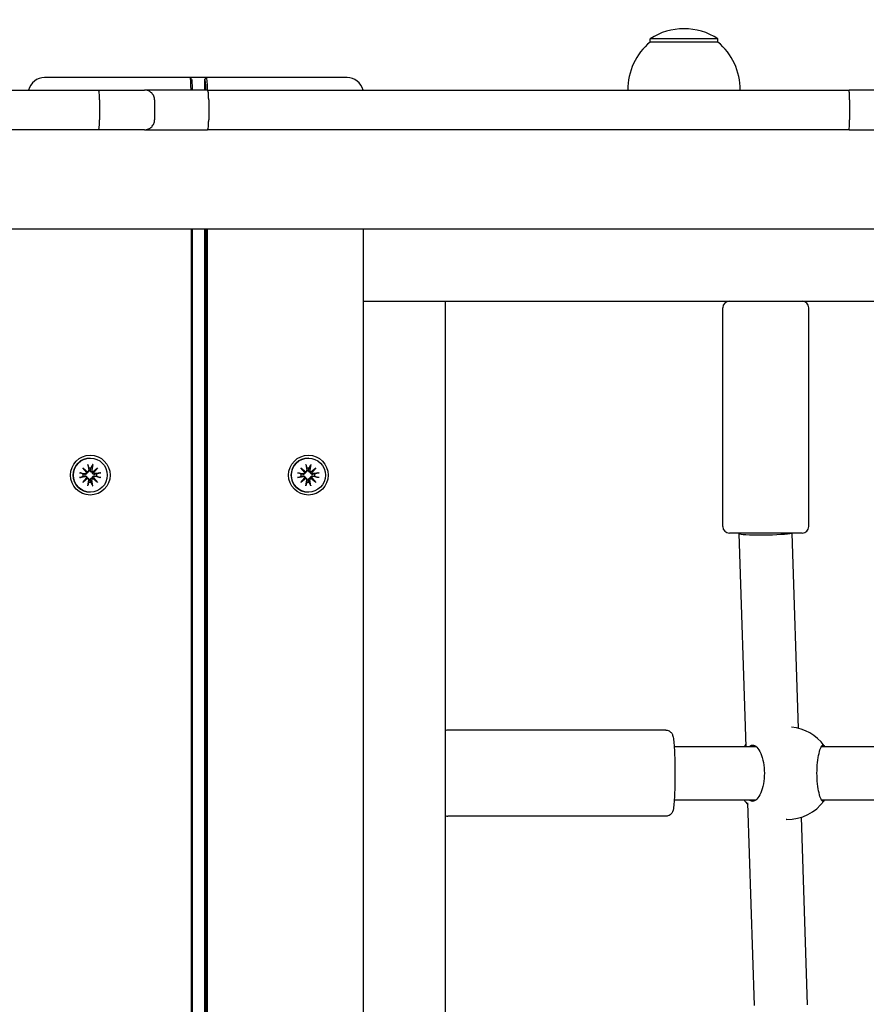
# Model space of a CAD drawing. Units: millimetres. Extents: x 6722 to 39632, y 814 to 28247.
# Drawn here: x 22307 to 22562, y 11206 to 11503 of the extents above; entities that cross this region are included whole.
import ezdxf

# ---------------------------------------------------------------- set-up
doc = ezdxf.new("R2010")
doc.units = ezdxf.units.MM
doc.layers.add('Widoczne (ISO)', color=255, linetype='Continuous')
doc.layers.add('wymiary 100 strefy', color=5, linetype='Continuous')
doc.styles.get("Standard").update_dxf_attribs({"font": 'arial.ttf'})
doc.dimstyles.new('FK_rzuty 100_STREFY', dxfattribs={"dimscale": 100, "dimtxt": 4, "dimasz": 2.5, "dimexe": 1.25, "dimexo": 0.625, "dimgap": 1, "dimtad": 1, "dimdec": 1, "dimlfac": 0.001, "dimrnd": 0.01, "dimzin": 1, "dimdsep": 46, "dimtxsty": 'Standard', "dimblk": 'OBLIQUE', "dimcen": 2.5, "dimadec": 0, "dimazin": 0, "dimtfac": 1, "dimtdec": 1, "dimtmove": 0, "dimatfit": 3, "dimfxl": 1, "dimarcsym": 0})

# ---------------------------------------------------------------- blocks, each defined once
blk = doc.blocks.new('_Oblique')
at = {"color": 0, "linetype": 'ByBlock', "lineweight": -2}
blk.add_line((-0.5, -0.5), (0.5, 0.5), dxfattribs=at)
blk = doc.blocks.new('*D6')
at = {"layer": 'Defpoints', "color": 0, "transparency": 16777216}
for p in [(18924.01, 15336.63), (23704.01, 5362.63), (30376.82, 5362.63)]:
    blk.add_point(p, dxfattribs=at)
at = {"layer": 'wymiary 100 strefy', "color": 0, "lineweight": -2, "transparency": 16777216}
for p, q in [((18986.51, 15336.63), (30501.82, 15336.63)), ((30376.82, 15336.63), (30376.82, 5362.63)), ((23766.51, 5362.63), (30501.82, 5362.63))]:
    blk.add_line(p, q, dxfattribs=at)
at = {"layer": 'wymiary 100 strefy', "color": 0, "lineweight": -2, "transparency": 16777216, "xscale": 200, "yscale": 200, "zscale": 200}
for p, rotation in [((30376.82, 15336.63), 90), ((30376.82, 5362.63), 270)]:
    blk.add_blockref('_Oblique', p, dxfattribs=dict(at, rotation=rotation))
at = {"layer": 'wymiary 100 strefy', "color": 0, "transparency": 16777216, "insert": (30123.65, 10349.63), "char_height": 300, "attachment_point": 5, "rotation": 90}
blk.add_mtext('10.00 m', dxfattribs=at)

msp = doc.modelspace()

# ---------------------------------------------------------------- linework, layer by layer
at = {"layer": 'Widoczne (ISO)'}
for p, q in [((22517.604, 11497.392), (22497.104, 11497.392)), ((22497.104, 11496.392), (22497.104, 11497.392)), ((22517.604, 11496.392), (22497.104, 11496.392)), ((22517.604, 11496.392), (22517.604, 11497.392)), ((22315.747, 11485.628), (22314.202, 11485.628)), ((22358.166, 11485.628), (22315.747, 11485.628)), ((22363.156, 11485.628), (22358.166, 11485.628)), ((22358.682, 11485.119), (22358.185, 11485.618)), ((22363.156, 11485.628), (22362.657, 11485.128)), ((22362.657, 11481.892), (22362.657, 11485.128)), ((22405.575, 11485.628), (22363.156, 11485.628)), ((22090.224, 11481.892), (22330.484, 11481.892)), ((22330.484, 11481.892), (22344.436, 11481.892)), ((22363.444, 11481.892), (22344.436, 11481.892)), ((22363.444, 11481.892), (22557.202, 11481.892)), ((22580.525, 11481.892), (22557.202, 11481.892)), ((22330.859, 11478.892), (22330.859, 11472.892)), ((22347.441, 11478.892), (22347.441, 11472.892)), ((22363.791, 11478.892), (22363.791, 11472.892)), ((22557.335, 11478.892), (22557.335, 11472.892)), ((22330.484, 11469.892), (22090.224, 11469.892)), ((22344.436, 11469.892), (22330.484, 11469.892)), ((22344.436, 11469.892), (22363.444, 11469.892)), ((22557.202, 11469.892), (22363.444, 11469.892)), ((22557.202, 11469.892), (22580.525, 11469.892)), ((23189.523, 11439.892), (21231.185, 11439.892)), ((22358.475, 11439.892), (22358.475, 10548.659)), ((22358.943, 10548.659), (22358.943, 11439.892)), ((22362.657, 10548.659), (22362.657, 11439.892)), ((22362.935, 11439.892), (22362.935, 10548.659)), ((22363.465, 10548.659), (22363.465, 11439.892)), ((22410.575, 10548.659), (22410.575, 11439.892)), ((22410.575, 11418.128), (22433.308, 11418.128)), ((22433.308, 11418.128), (22435.182, 11418.128)), ((22435.182, 11418.128), (23150.645, 11418.128)), ((22435.182, 11418.128), (22435.182, 10563.128)), ((22519.05, 11350.128), (22519.05, 11416.128)), ((22545.05, 11350.128), (22545.05, 11416.128)), ((22328.018, 11370.778), (22327.981, 11370.778)), ((22393.892, 11370.778), (22393.855, 11370.778)), ((22325.795, 11367.855), (22327.217, 11366.657)), ((22325.795, 11367.855), (22326.953, 11366.679)), ((22326.991, 11366.43), (22325.795, 11367.855)), ((22327.28, 11368.87), (22327.574, 11367.139)), ((22328.756, 11368.87), (22328.462, 11367.139)), ((22328.818, 11366.657), (22330.241, 11367.855)), ((22330.241, 11367.855), (22329.045, 11366.43)), ((22330.241, 11367.855), (22329.052, 11366.679)), ((22391.668, 11367.855), (22393.091, 11366.657)), ((22391.668, 11367.855), (22392.827, 11366.679)), ((22392.864, 11366.43), (22391.668, 11367.855)), ((22393.153, 11368.87), (22393.448, 11367.139)), ((22394.63, 11368.87), (22394.335, 11367.139)), ((22394.692, 11366.657), (22396.115, 11367.855)), ((22396.115, 11367.855), (22394.919, 11366.43)), ((22396.115, 11367.855), (22394.926, 11366.679)), ((22324.782, 11366.367), (22326.51, 11366.073)), ((22324.782, 11364.888), (22326.51, 11365.183)), ((22325.795, 11363.401), (22326.991, 11364.826)), ((22327.217, 11364.599), (22325.795, 11363.401)), ((22325.795, 11363.401), (22326.953, 11364.577)), ((22330.241, 11363.401), (22328.818, 11364.599)), ((22329.045, 11364.826), (22330.241, 11363.401)), ((22330.241, 11363.401), (22329.052, 11364.577)), ((22331.254, 11366.367), (22329.526, 11366.073)), ((22331.254, 11364.888), (22329.526, 11365.183)), ((22390.655, 11366.367), (22392.384, 11366.073)), ((22390.655, 11364.888), (22392.384, 11365.183)), ((22391.668, 11363.401), (22392.864, 11364.826)), ((22393.091, 11364.599), (22391.668, 11363.401)), ((22391.668, 11363.401), (22392.827, 11364.577)), ((22396.115, 11363.401), (22394.692, 11364.599)), ((22394.919, 11364.826), (22396.115, 11363.401)), ((22396.115, 11363.401), (22394.926, 11364.577)), ((22397.128, 11366.367), (22395.4, 11366.073)), ((22397.128, 11364.888), (22395.4, 11365.183)), ((22327.28, 11362.385), (22327.574, 11364.117)), ((22328.756, 11362.385), (22328.462, 11364.117)), ((22393.153, 11362.385), (22393.448, 11364.117)), ((22394.63, 11362.385), (22394.335, 11364.117)), ((22328.018, 11360.478), (22327.981, 11360.478)), ((22393.892, 11360.478), (22393.855, 11360.478)), ((22543.05, 11348.128), (22521.05, 11348.128)), ((22524.05, 11347.999), (22524.05, 11348.128)), ((22526.133, 11283.628), (22524.05, 11347.998)), ((22541.962, 11289.167), (22540.054, 11348.128)), ((22501.91, 11288.628), (22436.044, 11288.628)), ((22529.176, 11283.628), (22504.396, 11283.628)), ((22610.623, 11283.628), (22548.823, 11283.628)), ((22504.396, 11267.628), (22529.176, 11267.628)), ((22528.662, 11205.498), (22526.681, 11266.701)), ((22548.823, 11267.628), (22610.623, 11267.628)), ((22501.91, 11262.628), (22436.044, 11262.628)), ((22538.399, 11261.628), (22538.2, 11261.628)), ((22544.662, 11205.758), (22542.83, 11262.347))]:
    msp.add_line(p, q, dxfattribs=at)
for centre, radius, start, end in [((22507.354, 11481.382), 19.01, 57.3723, 122.6277), ((22509.303, 11481.892), 18.949, 130.07442, 180), ((22505.405, 11481.892), 18.949, 0, 49.92558), ((22314.202, 11480.628), 5, 90, 165.34993), ((22405.575, 11480.628), 5, 14.65007, 90), ((22521.05, 11416.128), 2, 90, 180), ((22543.05, 11416.128), 2, 0, 90), ((22521.05, 11350.128), 2, 180, 270), ((22543.05, 11350.128), 2, 270, 0), ((22538.399, 11275.628), 14, 36.34394, 84.14295), ((22536.968, 11275.628), 14, 140.88487, 145.1501), ((22536.968, 11275.628), 14, 214.8499, 222.82268), ((22538.399, 11275.628), 14, 270, 323.65606)]:
    msp.add_arc(centre, radius, start, end, dxfattribs=at)
for centre, major_axis, ratio, start_param, end_param in [((22358.166, 11480.628), (0, 5), 0.0618083, 4.9680809, 6.2831853), ((22358.665, 11480.628), (0, 4.5), 0.0618083, 4.9972422, 6.2212189), ((22362.657, 11480.628), (0, 4.5), 0.0618083, 4.9972422, 6.2831853), ((22363.156, 11480.628), (0, 5), 0.0618083, 4.9680809, 6.2831853), ((22327.981, 11365.628), (0, -5.15), 0.998088, 3.1415927, 6.2831853), ((22393.855, 11365.628), (0, -5.15), 0.998088, 3.1415927, 6.2831853), ((22327.891, 11365.628), (0, 2.129), 0.998088, 6.1119167, 6.4544539), ((22393.765, 11365.628), (0, 2.129), 0.998088, 6.1119167, 6.4544539), ((22327.891, 11365.628), (0, 2.129), 0.998088, 1.3995278, 1.7420649), ((22326.579, 11366.482), (0, -0.415), 0.998088, 6.1144924, 7.7286315), ((22326.579, 11364.774), (0, 0.415), 0.998088, 4.8377391, 6.4518782), ((22327.152, 11367.025), (0.371, 0.184), 0.8952255, 3.780263, 4.4545041), ((22326.647, 11366.519), (0.122, -0.362), 0.900241, 1.0394189, 1.71366), ((22326.647, 11364.737), (0.122, 0.362), 0.900241, 4.5695253, 5.2437664), ((22327.152, 11364.231), (-0.371, 0.184), 0.8952255, 4.9702738, 5.644515), ((22327.165, 11367.069), (0, -0.415), 0.998088, 0.1253501, 1.7394892), ((22327.165, 11364.187), (0, 0.415), 0.998088, 4.5436961, 6.1578352), ((22328.87, 11367.069), (0, -0.415), 0.998088, 4.5436961, 6.1578352), ((22328.87, 11364.187), (0, 0.415), 0.998088, 0.1253501, 1.7394892), ((22328.931, 11367.025), (-0.152, -0.354), 0.8996654, 0.1204992, 0.7947404), ((22328.931, 11364.231), (-0.152, 0.354), 0.8996654, 5.4884449, 6.1626861), ((22329.436, 11366.519), (0.388, -0.151), 0.8949299, 3.114427, 3.7886681), ((22329.436, 11364.737), (-0.388, -0.151), 0.8949299, 5.6361098, 6.310351), ((22329.456, 11366.482), (0, -0.415), 0.998088, 4.8377391, 6.4518782), ((22329.456, 11364.774), (0, 0.415), 0.998088, 6.1144924, 7.7286315), ((22327.891, 11365.628), (0, -2.129), 0.998088, 1.3995278, 1.7420649), ((22393.765, 11365.628), (0, 2.129), 0.998088, 1.3995278, 1.7420649), ((22392.453, 11366.482), (0, -0.415), 0.998088, 6.1144924, 7.7286315), ((22392.453, 11364.774), (0, 0.415), 0.998088, 4.8377391, 6.4518782), ((22393.026, 11367.025), (0.371, 0.184), 0.8952255, 3.780263, 4.4545041), ((22392.521, 11366.519), (0.122, -0.362), 0.900241, 1.0394189, 1.71366), ((22392.521, 11364.737), (0.122, 0.362), 0.900241, 4.5695253, 5.2437664), ((22393.026, 11364.231), (-0.371, 0.184), 0.8952255, 4.9702738, 5.644515), ((22393.039, 11367.069), (0, -0.415), 0.998088, 0.1253501, 1.7394892), ((22393.039, 11364.187), (0, 0.415), 0.998088, 4.5436961, 6.1578352), ((22394.744, 11367.069), (0, -0.415), 0.998088, 4.5436961, 6.1578352), ((22394.744, 11364.187), (0, 0.415), 0.998088, 0.1253501, 1.7394892), ((22394.805, 11367.025), (-0.152, -0.354), 0.8996654, 0.1204992, 0.7947404), ((22394.805, 11364.231), (-0.152, 0.354), 0.8996654, 5.4884449, 6.1626861), ((22395.31, 11366.519), (0.388, -0.151), 0.8949299, 3.114427, 3.7886681), ((22395.31, 11364.737), (-0.388, -0.151), 0.8949299, 5.6361098, 6.310351), ((22395.33, 11366.482), (0, -0.415), 0.998088, 4.8377391, 6.4518782), ((22395.33, 11364.774), (0, 0.415), 0.998088, 6.1144924, 7.7286315), ((22393.765, 11365.628), (0, -2.129), 0.998088, 1.3995278, 1.7420649), ((22327.891, 11365.628), (0, -2.129), 0.998088, 6.1119167, 6.4544539), ((22393.765, 11365.628), (0, -2.129), 0.998088, 6.1119167, 6.4544539), ((22532.05, 11348.128), (8, 0.129), 0.0679333, 3.1404936, 6.0493857)]:
    msp.add_ellipse(centre, major_axis=major_axis, ratio=ratio, start_param=start_param, end_param=end_param, dxfattribs=at)
for centre, major_axis in [((22328.033, 11365.628), (0, 6)), ((22328.018, 11365.628), (0, -5.15)), ((22393.907, 11365.628), (0, 6)), ((22393.892, 11365.628), (0, -5.15))]:
    msp.add_ellipse(centre, major_axis=major_axis, ratio=0.998088, dxfattribs=at)
for points, knots in [([(22330.859, 11478.892), (22330.859, 11479.282), (22330.849, 11479.667), (22330.813, 11480.388), (22330.787, 11480.717), (22330.719, 11481.273), (22330.679, 11481.496), (22330.611, 11481.729), (22330.586, 11481.79), (22330.536, 11481.871), (22330.511, 11481.892), (22330.484, 11481.892), (22330.484, 11481.892), (22330.484, 11481.892)], [0, 0, 0, 0, 0.11677797, 0.11677797, 0.23378136, 0.23378136, 0.35124936, 0.35124936, 0.41191599, 0.41191599, 0.47261011, 0.47261011, 0.47338879, 0.47338879, 0.47338879, 0.47338879]), ([(22347.441, 11478.892), (22347.441, 11479.282), (22347.365, 11479.669), (22347.069, 11480.391), (22346.852, 11480.719), (22346.303, 11481.276), (22345.977, 11481.498), (22345.247, 11481.809), (22344.849, 11481.891), (22344.443, 11481.892), (22344.439, 11481.892), (22344.436, 11481.892)], [0, 0, 0, 0, 0.1169884, 0.1169884, 0.23408761, 0.23408761, 0.35141554, 0.35141554, 0.47214884, 0.47214884, 0.4732025, 0.4732025, 0.4732025, 0.4732025]), ([(22363.791, 11478.892), (22363.791, 11479.282), (22363.782, 11479.668), (22363.747, 11480.39), (22363.722, 11480.718), (22363.658, 11481.275), (22363.62, 11481.497), (22363.557, 11481.73), (22363.535, 11481.79), (22363.49, 11481.871), (22363.467, 11481.892), (22363.444, 11481.892), (22363.444, 11481.892), (22363.444, 11481.892)], [-0.47210128, -0.47210128, -0.47210128, -0.47210128, -0.35519613, -0.35519613, -0.23811852, -0.23811852, -0.12071306, -0.12071306, -0.06036046, -0.06036046, 0, 0, 0.00095879, 0.00095879, 0.00095879, 0.00095879]), ([(22557.335, 11478.892), (22557.335, 11479.282), (22557.332, 11479.669), (22557.32, 11480.391), (22557.31, 11480.72), (22557.286, 11481.276), (22557.272, 11481.498), (22557.247, 11481.73), (22557.239, 11481.79), (22557.221, 11481.871), (22557.211, 11481.892), (22557.202, 11481.892), (22557.202, 11481.892), (22557.202, 11481.892)], [-0.4720481, -0.4720481, -0.4720481, -0.4720481, -0.35503372, -0.35503372, -0.23791162, -0.23791162, -0.12058582, -0.12058582, -0.06029535, -0.06029535, 0, 0, 0.00077813, 0.00077813, 0.00077813, 0.00077813]), ([(22330.484, 11469.892), (22330.484, 11469.892), (22330.484, 11469.892), (22330.511, 11469.893), (22330.536, 11469.914), (22330.586, 11469.995), (22330.611, 11470.056), (22330.679, 11470.289), (22330.719, 11470.512), (22330.787, 11471.068), (22330.813, 11471.397), (22330.849, 11472.118), (22330.859, 11472.503), (22330.859, 11472.892)], [-0.0007788, -0.0007788, -0.0007788, -0.0007788, 0, 0, 0.06070374, 0.06070374, 0.12137998, 0.12137998, 0.2388666, 0.2388666, 0.35588853, 0.35588853, 0.47268501, 0.47268501, 0.47268501, 0.47268501]), ([(22344.436, 11469.892), (22344.439, 11469.892), (22344.443, 11469.892), (22344.849, 11469.894), (22345.247, 11469.976), (22345.977, 11470.287), (22346.303, 11470.509), (22346.852, 11471.066), (22347.069, 11471.394), (22347.365, 11472.116), (22347.441, 11472.503), (22347.441, 11472.892)], [-0.00105375, -0.00105375, -0.00105375, -0.00105375, 0, 0, 0.12074427, 0.12074427, 0.23808287, 0.23808287, 0.35519272, 0.35519272, 0.47219176, 0.47219176, 0.47219176, 0.47219176]), ([(22363.444, 11469.892), (22363.444, 11469.892), (22363.444, 11469.892), (22363.489, 11469.894), (22363.533, 11469.972), (22363.617, 11470.272), (22363.655, 11470.491), (22363.72, 11471.043), (22363.746, 11471.37), (22363.781, 11472.09), (22363.791, 11472.476), (22363.791, 11472.875), (22363.791, 11472.884), (22363.791, 11472.892)], [-0.94543777, -0.94543777, -0.94543777, -0.94543777, -0.94447899, -0.94447899, -0.82673908, -0.82673908, -0.70911858, -0.70911858, -0.59179998, -0.59179998, -0.47478794, -0.47478794, -0.4721076, -0.4721076, -0.4721076, -0.4721076]), ([(22557.202, 11469.892), (22557.202, 11469.892), (22557.202, 11469.892), (22557.211, 11469.893), (22557.221, 11469.914), (22557.239, 11469.995), (22557.247, 11470.055), (22557.272, 11470.287), (22557.286, 11470.509), (22557.31, 11471.065), (22557.32, 11471.394), (22557.332, 11472.116), (22557.335, 11472.502), (22557.335, 11472.892)], [-0.94487433, -0.94487433, -0.94487433, -0.94487433, -0.94409619, -0.94409619, -0.88380084, -0.88380084, -0.82351038, -0.82351038, -0.70618457, -0.70618457, -0.58906247, -0.58906247, -0.4720481, -0.4720481, -0.4720481, -0.4720481]), ([(22327.326, 11368.622), (22327.323, 11368.636), (22327.319, 11368.654), (22327.311, 11368.698), (22327.304, 11368.732), (22327.293, 11368.795), (22327.286, 11368.836), (22327.28, 11368.87)], [0.096796729, 0.096796729, 0.096796729, 0.096796729, 0.105404725, 0.105404725, 0.115910688, 0.115910688, 0.126431098, 0.126431098, 0.126431098, 0.126431098]), ([(22328.756, 11368.87), (22328.75, 11368.836), (22328.742, 11368.795), (22328.727, 11368.732), (22328.718, 11368.698), (22328.704, 11368.654), (22328.696, 11368.636), (22328.69, 11368.622)], [0.04222664, 0.04222664, 0.04222664, 0.04222664, 0.05274705, 0.05274705, 0.063253012, 0.063253012, 0.071861008, 0.071861008, 0.071861008, 0.071861008]), ([(22393.2, 11368.622), (22393.197, 11368.636), (22393.193, 11368.654), (22393.184, 11368.698), (22393.178, 11368.732), (22393.166, 11368.795), (22393.159, 11368.836), (22393.153, 11368.87)], [0.096796729, 0.096796729, 0.096796729, 0.096796729, 0.105404725, 0.105404725, 0.115910688, 0.115910688, 0.126431098, 0.126431098, 0.126431098, 0.126431098]), ([(22394.63, 11368.87), (22394.624, 11368.836), (22394.616, 11368.795), (22394.601, 11368.732), (22394.592, 11368.698), (22394.577, 11368.654), (22394.57, 11368.636), (22394.564, 11368.622)], [0.04222664, 0.04222664, 0.04222664, 0.04222664, 0.05274705, 0.05274705, 0.063253012, 0.063253012, 0.071861008, 0.071861008, 0.071861008, 0.071861008]), ([(22324.782, 11366.367), (22324.816, 11366.362), (22324.856, 11366.354), (22324.918, 11366.341), (22324.95, 11366.333), (22324.991, 11366.321), (22325.008, 11366.316), (22325.019, 11366.311)], [0.04222664, 0.04222664, 0.04222664, 0.04222664, 0.05274705, 0.05274705, 0.063253012, 0.063253012, 0.071861008, 0.071861008, 0.071861008, 0.071861008]), ([(22325.019, 11364.945), (22325.008, 11364.94), (22324.991, 11364.934), (22324.95, 11364.923), (22324.918, 11364.915), (22324.856, 11364.902), (22324.816, 11364.894), (22324.782, 11364.888)], [0.096796729, 0.096796729, 0.096796729, 0.096796729, 0.105404725, 0.105404725, 0.115910688, 0.115910688, 0.126431098, 0.126431098, 0.126431098, 0.126431098]), ([(22327.057, 11366.431), (22327.055, 11366.394), (22327.049, 11366.355), (22327.024, 11366.259), (22327, 11366.202), (22326.942, 11366.104), (22326.904, 11366.056), (22326.817, 11365.975), (22326.769, 11365.943), (22326.669, 11365.892), (22326.608, 11365.872), (22326.485, 11365.853), (22326.422, 11365.854), (22326.366, 11365.863), (22326.354, 11365.865), (22326.342, 11365.867), (22326.33, 11365.87)], [-0.10295596, -0.10295596, -0.10295596, -0.10295596, -0.09168521, -0.09168521, -0.07450243, -0.07450243, -0.05731964, -0.05731964, -0.04013685, -0.04013685, -0.02006843, -0.02006843, 0, 0, 0, 0.00423417, 0.00423417, 0.00423417, 0.00423417]), ([(22326.33, 11365.386), (22326.342, 11365.388), (22326.354, 11365.391), (22326.422, 11365.402), (22326.485, 11365.403), (22326.608, 11365.384), (22326.669, 11365.364), (22326.769, 11365.313), (22326.817, 11365.281), (22326.904, 11365.2), (22326.942, 11365.152), (22327, 11365.054), (22327.024, 11364.997), (22327.049, 11364.901), (22327.055, 11364.862), (22327.057, 11364.825)], [0.24336794, 0.24336794, 0.24336794, 0.24336794, 0.24760211, 0.24760211, 0.26767053, 0.26767053, 0.28773896, 0.28773896, 0.30492175, 0.30492175, 0.32210453, 0.32210453, 0.33928732, 0.33928732, 0.35055806, 0.35055806, 0.35055806, 0.35055806]), ([(22326.953, 11366.679), (22326.959, 11366.671), (22326.963, 11366.664), (22326.999, 11366.608), (22327.014, 11366.57), (22327.039, 11366.502), (22327.05, 11366.464), (22327.057, 11366.431)], [-6.82229151, -6.82229151, -6.82229151, -6.82229151, -6.81060521, -6.81060521, -6.71761464, -6.71761464, -6.60208437, -6.60208437, -6.60208437, -6.60208437]), ([(22326.953, 11364.577), (22326.959, 11364.585), (22326.963, 11364.592), (22326.999, 11364.648), (22327.014, 11364.686), (22327.039, 11364.754), (22327.05, 11364.792), (22327.057, 11364.825)], [-6.82229151, -6.82229151, -6.82229151, -6.82229151, -6.81060521, -6.81060521, -6.71761464, -6.71761464, -6.60208437, -6.60208437, -6.60208437, -6.60208437]), ([(22327.631, 11367.173), (22327.633, 11367.161), (22327.635, 11367.149), (22327.644, 11367.078), (22327.643, 11367.013), (22327.62, 11366.886), (22327.598, 11366.823), (22327.544, 11366.719), (22327.511, 11366.67), (22327.429, 11366.582), (22327.38, 11366.543), (22327.282, 11366.485), (22327.226, 11366.461), (22327.131, 11366.438), (22327.093, 11366.432), (22327.057, 11366.431)], [0.24336794, 0.24336794, 0.24336794, 0.24336794, 0.24760211, 0.24760211, 0.26767053, 0.26767053, 0.28773896, 0.28773896, 0.30492175, 0.30492175, 0.32210453, 0.32210453, 0.33928732, 0.33928732, 0.35055806, 0.35055806, 0.35055806, 0.35055806]), ([(22327.057, 11364.825), (22327.093, 11364.823), (22327.131, 11364.818), (22327.226, 11364.795), (22327.282, 11364.771), (22327.38, 11364.713), (22327.429, 11364.674), (22327.511, 11364.586), (22327.544, 11364.536), (22327.598, 11364.433), (22327.62, 11364.37), (22327.643, 11364.243), (22327.644, 11364.178), (22327.637, 11364.12), (22327.635, 11364.107), (22327.633, 11364.095), (22327.631, 11364.082)], [-0.10295596, -0.10295596, -0.10295596, -0.10295596, -0.09168521, -0.09168521, -0.07450243, -0.07450243, -0.05731964, -0.05731964, -0.04013685, -0.04013685, -0.02006843, -0.02006843, 0, 0, 0, 0.00423417, 0.00423417, 0.00423417, 0.00423417]), ([(22328.66, 11366.431), (22328.622, 11366.432), (22328.583, 11366.438), (22328.485, 11366.461), (22328.428, 11366.485), (22328.33, 11366.543), (22328.282, 11366.582), (22328.204, 11366.67), (22328.173, 11366.719), (22328.125, 11366.823), (22328.107, 11366.886), (22328.092, 11367.013), (22328.095, 11367.078), (22328.106, 11367.136), (22328.108, 11367.149), (22328.111, 11367.161), (22328.114, 11367.173)], [-0.10295596, -0.10295596, -0.10295596, -0.10295596, -0.09168521, -0.09168521, -0.07450243, -0.07450243, -0.05731964, -0.05731964, -0.04013685, -0.04013685, -0.02006843, -0.02006843, 0, 0, 0, 0.00423417, 0.00423417, 0.00423417, 0.00423417]), ([(22328.114, 11364.082), (22328.111, 11364.095), (22328.108, 11364.107), (22328.095, 11364.178), (22328.092, 11364.243), (22328.107, 11364.37), (22328.125, 11364.433), (22328.173, 11364.536), (22328.204, 11364.586), (22328.282, 11364.674), (22328.33, 11364.713), (22328.428, 11364.771), (22328.485, 11364.795), (22328.583, 11364.818), (22328.622, 11364.823), (22328.66, 11364.825)], [0.24336794, 0.24336794, 0.24336794, 0.24336794, 0.24760211, 0.24760211, 0.26767053, 0.26767053, 0.28773896, 0.28773896, 0.30492175, 0.30492175, 0.32210453, 0.32210453, 0.33928732, 0.33928732, 0.35055806, 0.35055806, 0.35055806, 0.35055806]), ([(22329.052, 11366.679), (22329.041, 11366.671), (22329.032, 11366.664), (22328.954, 11366.608), (22328.894, 11366.57), (22328.783, 11366.502), (22328.718, 11366.464), (22328.66, 11366.431)], [-6.82229151, -6.82229151, -6.82229151, -6.82229151, -6.81060521, -6.81060521, -6.71761464, -6.71761464, -6.60208437, -6.60208437, -6.60208437, -6.60208437]), ([(22329.415, 11365.87), (22329.402, 11365.867), (22329.39, 11365.865), (22329.317, 11365.854), (22329.25, 11365.853), (22329.119, 11365.872), (22329.054, 11365.892), (22328.948, 11365.943), (22328.897, 11365.975), (22328.807, 11366.056), (22328.768, 11366.104), (22328.71, 11366.202), (22328.687, 11366.259), (22328.665, 11366.355), (22328.661, 11366.394), (22328.66, 11366.431)], [0.24336794, 0.24336794, 0.24336794, 0.24336794, 0.24760211, 0.24760211, 0.26767053, 0.26767053, 0.28773896, 0.28773896, 0.30492175, 0.30492175, 0.32210453, 0.32210453, 0.33928732, 0.33928732, 0.35055806, 0.35055806, 0.35055806, 0.35055806]), ([(22328.66, 11364.825), (22328.661, 11364.862), (22328.665, 11364.901), (22328.687, 11364.997), (22328.71, 11365.054), (22328.768, 11365.152), (22328.807, 11365.2), (22328.897, 11365.281), (22328.948, 11365.313), (22329.054, 11365.364), (22329.119, 11365.384), (22329.25, 11365.403), (22329.317, 11365.402), (22329.377, 11365.393), (22329.39, 11365.391), (22329.402, 11365.388), (22329.415, 11365.386)], [-0.10295596, -0.10295596, -0.10295596, -0.10295596, -0.09168521, -0.09168521, -0.07450243, -0.07450243, -0.05731964, -0.05731964, -0.04013685, -0.04013685, -0.02006843, -0.02006843, 0, 0, 0, 0.00423417, 0.00423417, 0.00423417, 0.00423417]), ([(22329.052, 11364.577), (22329.041, 11364.585), (22329.032, 11364.592), (22328.954, 11364.648), (22328.894, 11364.686), (22328.783, 11364.754), (22328.718, 11364.792), (22328.66, 11364.825)], [-6.82229151, -6.82229151, -6.82229151, -6.82229151, -6.81060521, -6.81060521, -6.71761464, -6.71761464, -6.60208437, -6.60208437, -6.60208437, -6.60208437]), ([(22330.997, 11366.311), (22331.012, 11366.316), (22331.032, 11366.321), (22331.078, 11366.333), (22331.114, 11366.341), (22331.179, 11366.354), (22331.22, 11366.362), (22331.254, 11366.367)], [0.096796729, 0.096796729, 0.096796729, 0.096796729, 0.105404725, 0.105404725, 0.115910688, 0.115910688, 0.126431098, 0.126431098, 0.126431098, 0.126431098]), ([(22331.254, 11364.888), (22331.22, 11364.894), (22331.179, 11364.902), (22331.114, 11364.915), (22331.078, 11364.923), (22331.032, 11364.934), (22331.012, 11364.94), (22330.997, 11364.945)], [0.04222664, 0.04222664, 0.04222664, 0.04222664, 0.05274705, 0.05274705, 0.063253012, 0.063253012, 0.071861008, 0.071861008, 0.071861008, 0.071861008]), ([(22390.655, 11366.367), (22390.69, 11366.362), (22390.73, 11366.354), (22390.791, 11366.341), (22390.824, 11366.333), (22390.865, 11366.321), (22390.882, 11366.316), (22390.893, 11366.311)], [0.04222664, 0.04222664, 0.04222664, 0.04222664, 0.05274705, 0.05274705, 0.063253012, 0.063253012, 0.071861008, 0.071861008, 0.071861008, 0.071861008]), ([(22390.893, 11364.945), (22390.882, 11364.94), (22390.865, 11364.934), (22390.824, 11364.923), (22390.791, 11364.915), (22390.73, 11364.902), (22390.69, 11364.894), (22390.655, 11364.888)], [0.096796729, 0.096796729, 0.096796729, 0.096796729, 0.105404725, 0.105404725, 0.115910688, 0.115910688, 0.126431098, 0.126431098, 0.126431098, 0.126431098]), ([(22392.931, 11366.431), (22392.929, 11366.394), (22392.923, 11366.355), (22392.898, 11366.259), (22392.874, 11366.202), (22392.816, 11366.104), (22392.777, 11366.056), (22392.691, 11365.975), (22392.643, 11365.943), (22392.543, 11365.892), (22392.482, 11365.872), (22392.358, 11365.853), (22392.296, 11365.854), (22392.24, 11365.863), (22392.228, 11365.865), (22392.216, 11365.867), (22392.204, 11365.87)], [-0.10295596, -0.10295596, -0.10295596, -0.10295596, -0.09168521, -0.09168521, -0.07450243, -0.07450243, -0.05731964, -0.05731964, -0.04013685, -0.04013685, -0.02006843, -0.02006843, 0, 0, 0, 0.00423417, 0.00423417, 0.00423417, 0.00423417]), ([(22392.204, 11365.386), (22392.216, 11365.388), (22392.228, 11365.391), (22392.296, 11365.402), (22392.358, 11365.403), (22392.482, 11365.384), (22392.543, 11365.364), (22392.643, 11365.313), (22392.691, 11365.281), (22392.777, 11365.2), (22392.816, 11365.152), (22392.874, 11365.054), (22392.898, 11364.997), (22392.923, 11364.901), (22392.929, 11364.862), (22392.931, 11364.825)], [0.24336794, 0.24336794, 0.24336794, 0.24336794, 0.24760211, 0.24760211, 0.26767053, 0.26767053, 0.28773896, 0.28773896, 0.30492175, 0.30492175, 0.32210453, 0.32210453, 0.33928732, 0.33928732, 0.35055806, 0.35055806, 0.35055806, 0.35055806]), ([(22392.827, 11366.679), (22392.832, 11366.671), (22392.837, 11366.664), (22392.872, 11366.608), (22392.887, 11366.57), (22392.913, 11366.502), (22392.923, 11366.464), (22392.931, 11366.431)], [-6.82229151, -6.82229151, -6.82229151, -6.82229151, -6.81060521, -6.81060521, -6.71761464, -6.71761464, -6.60208437, -6.60208437, -6.60208437, -6.60208437]), ([(22392.827, 11364.577), (22392.832, 11364.585), (22392.837, 11364.592), (22392.872, 11364.648), (22392.887, 11364.686), (22392.913, 11364.754), (22392.923, 11364.792), (22392.931, 11364.825)], [-6.82229151, -6.82229151, -6.82229151, -6.82229151, -6.81060521, -6.81060521, -6.71761464, -6.71761464, -6.60208437, -6.60208437, -6.60208437, -6.60208437]), ([(22393.505, 11367.173), (22393.507, 11367.161), (22393.509, 11367.149), (22393.518, 11367.078), (22393.517, 11367.013), (22393.494, 11366.886), (22393.472, 11366.823), (22393.418, 11366.719), (22393.385, 11366.67), (22393.303, 11366.582), (22393.254, 11366.543), (22393.156, 11366.485), (22393.099, 11366.461), (22393.005, 11366.438), (22392.967, 11366.432), (22392.931, 11366.431)], [0.24336794, 0.24336794, 0.24336794, 0.24336794, 0.24760211, 0.24760211, 0.26767053, 0.26767053, 0.28773896, 0.28773896, 0.30492175, 0.30492175, 0.32210453, 0.32210453, 0.33928732, 0.33928732, 0.35055806, 0.35055806, 0.35055806, 0.35055806]), ([(22392.931, 11364.825), (22392.967, 11364.823), (22393.005, 11364.818), (22393.099, 11364.795), (22393.156, 11364.771), (22393.254, 11364.713), (22393.303, 11364.674), (22393.385, 11364.586), (22393.418, 11364.536), (22393.472, 11364.433), (22393.494, 11364.37), (22393.517, 11364.243), (22393.518, 11364.178), (22393.51, 11364.12), (22393.509, 11364.107), (22393.507, 11364.095), (22393.505, 11364.082)], [-0.10295596, -0.10295596, -0.10295596, -0.10295596, -0.09168521, -0.09168521, -0.07450243, -0.07450243, -0.05731964, -0.05731964, -0.04013685, -0.04013685, -0.02006843, -0.02006843, 0, 0, 0, 0.00423417, 0.00423417, 0.00423417, 0.00423417]), ([(22394.533, 11366.431), (22394.496, 11366.432), (22394.457, 11366.438), (22394.359, 11366.461), (22394.302, 11366.485), (22394.204, 11366.543), (22394.156, 11366.582), (22394.078, 11366.67), (22394.046, 11366.719), (22393.999, 11366.823), (22393.981, 11366.886), (22393.966, 11367.013), (22393.969, 11367.078), (22393.98, 11367.136), (22393.982, 11367.149), (22393.985, 11367.161), (22393.988, 11367.173)], [-0.10295596, -0.10295596, -0.10295596, -0.10295596, -0.09168521, -0.09168521, -0.07450243, -0.07450243, -0.05731964, -0.05731964, -0.04013685, -0.04013685, -0.02006843, -0.02006843, 0, 0, 0, 0.00423417, 0.00423417, 0.00423417, 0.00423417]), ([(22393.988, 11364.082), (22393.985, 11364.095), (22393.982, 11364.107), (22393.969, 11364.178), (22393.966, 11364.243), (22393.981, 11364.37), (22393.999, 11364.433), (22394.046, 11364.536), (22394.078, 11364.586), (22394.156, 11364.674), (22394.204, 11364.713), (22394.302, 11364.771), (22394.359, 11364.795), (22394.457, 11364.818), (22394.496, 11364.823), (22394.533, 11364.825)], [0.24336794, 0.24336794, 0.24336794, 0.24336794, 0.24760211, 0.24760211, 0.26767053, 0.26767053, 0.28773896, 0.28773896, 0.30492175, 0.30492175, 0.32210453, 0.32210453, 0.33928732, 0.33928732, 0.35055806, 0.35055806, 0.35055806, 0.35055806]), ([(22394.926, 11366.679), (22394.915, 11366.671), (22394.905, 11366.664), (22394.828, 11366.608), (22394.767, 11366.57), (22394.657, 11366.502), (22394.592, 11366.464), (22394.533, 11366.431)], [-6.82229151, -6.82229151, -6.82229151, -6.82229151, -6.81060521, -6.81060521, -6.71761464, -6.71761464, -6.60208437, -6.60208437, -6.60208437, -6.60208437]), ([(22395.289, 11365.87), (22395.276, 11365.867), (22395.263, 11365.865), (22395.191, 11365.854), (22395.124, 11365.853), (22394.992, 11365.872), (22394.928, 11365.892), (22394.822, 11365.943), (22394.771, 11365.975), (22394.681, 11366.056), (22394.642, 11366.104), (22394.584, 11366.202), (22394.561, 11366.259), (22394.539, 11366.355), (22394.534, 11366.394), (22394.533, 11366.431)], [0.24336794, 0.24336794, 0.24336794, 0.24336794, 0.24760211, 0.24760211, 0.26767053, 0.26767053, 0.28773896, 0.28773896, 0.30492175, 0.30492175, 0.32210453, 0.32210453, 0.33928732, 0.33928732, 0.35055806, 0.35055806, 0.35055806, 0.35055806]), ([(22394.533, 11364.825), (22394.534, 11364.862), (22394.539, 11364.901), (22394.561, 11364.997), (22394.584, 11365.054), (22394.642, 11365.152), (22394.681, 11365.2), (22394.771, 11365.281), (22394.822, 11365.313), (22394.928, 11365.364), (22394.992, 11365.384), (22395.124, 11365.403), (22395.191, 11365.402), (22395.251, 11365.393), (22395.263, 11365.391), (22395.276, 11365.388), (22395.289, 11365.386)], [-0.10295596, -0.10295596, -0.10295596, -0.10295596, -0.09168521, -0.09168521, -0.07450243, -0.07450243, -0.05731964, -0.05731964, -0.04013685, -0.04013685, -0.02006843, -0.02006843, 0, 0, 0, 0.00423417, 0.00423417, 0.00423417, 0.00423417]), ([(22394.926, 11364.577), (22394.915, 11364.585), (22394.905, 11364.592), (22394.828, 11364.648), (22394.767, 11364.686), (22394.657, 11364.754), (22394.592, 11364.792), (22394.533, 11364.825)], [-6.82229151, -6.82229151, -6.82229151, -6.82229151, -6.81060521, -6.81060521, -6.71761464, -6.71761464, -6.60208437, -6.60208437, -6.60208437, -6.60208437]), ([(22396.871, 11366.311), (22396.885, 11366.316), (22396.906, 11366.321), (22396.952, 11366.333), (22396.987, 11366.341), (22397.052, 11366.354), (22397.093, 11366.362), (22397.128, 11366.367)], [0.096796729, 0.096796729, 0.096796729, 0.096796729, 0.105404725, 0.105404725, 0.115910688, 0.115910688, 0.126431098, 0.126431098, 0.126431098, 0.126431098]), ([(22397.128, 11364.888), (22397.093, 11364.894), (22397.052, 11364.902), (22396.987, 11364.915), (22396.952, 11364.923), (22396.906, 11364.934), (22396.885, 11364.94), (22396.871, 11364.945)], [0.04222664, 0.04222664, 0.04222664, 0.04222664, 0.05274705, 0.05274705, 0.063253012, 0.063253012, 0.071861008, 0.071861008, 0.071861008, 0.071861008]), ([(22327.28, 11362.385), (22327.286, 11362.42), (22327.293, 11362.461), (22327.304, 11362.524), (22327.311, 11362.558), (22327.319, 11362.602), (22327.323, 11362.62), (22327.326, 11362.633)], [0.04222664, 0.04222664, 0.04222664, 0.04222664, 0.05274705, 0.05274705, 0.063253012, 0.063253012, 0.071861008, 0.071861008, 0.071861008, 0.071861008]), ([(22328.69, 11362.633), (22328.696, 11362.62), (22328.704, 11362.602), (22328.718, 11362.558), (22328.727, 11362.524), (22328.742, 11362.461), (22328.75, 11362.42), (22328.756, 11362.385)], [0.096796729, 0.096796729, 0.096796729, 0.096796729, 0.105404725, 0.105404725, 0.115910688, 0.115910688, 0.126431098, 0.126431098, 0.126431098, 0.126431098]), ([(22393.153, 11362.385), (22393.159, 11362.42), (22393.166, 11362.461), (22393.178, 11362.524), (22393.184, 11362.558), (22393.193, 11362.602), (22393.197, 11362.62), (22393.2, 11362.633)], [0.04222664, 0.04222664, 0.04222664, 0.04222664, 0.05274705, 0.05274705, 0.063253012, 0.063253012, 0.071861008, 0.071861008, 0.071861008, 0.071861008]), ([(22394.564, 11362.633), (22394.57, 11362.62), (22394.577, 11362.602), (22394.592, 11362.558), (22394.601, 11362.524), (22394.616, 11362.461), (22394.624, 11362.42), (22394.63, 11362.385)], [0.096796729, 0.096796729, 0.096796729, 0.096796729, 0.105404725, 0.105404725, 0.115910688, 0.115910688, 0.126431098, 0.126431098, 0.126431098, 0.126431098]), ([(22436.044, 11288.628), (22435.814, 11288.628), (22435.585, 11288.586), (22435.315, 11288.495), (22435.247, 11288.467), (22435.182, 11288.438)], [0.227210936, 0.227210936, 0.227210936, 0.227210936, 0.248811563, 0.248811563, 0.25680562, 0.25680562, 0.25680562, 0.25680562]), ([(22501.91, 11288.628), (22502.14, 11288.628), (22502.369, 11288.586), (22502.782, 11288.447), (22502.96, 11288.347), (22503.274, 11288.123), (22503.394, 11288.001), (22503.603, 11287.755), (22503.675, 11287.639), (22503.817, 11287.386), (22503.865, 11287.268), (22504.003, 11286.897), (22504.046, 11286.696), (22504.186, 11285.983), (22504.252, 11285.413), (22504.385, 11283.896), (22504.445, 11282.929), (22504.535, 11280.817), (22504.568, 11279.69), (22504.608, 11277.348), (22504.615, 11276.135), (22504.606, 11273.736), (22504.589, 11272.549), (22504.531, 11270.312), (22504.49, 11269.264), (22504.386, 11267.389), (22504.324, 11266.571), (22504.168, 11265.149), (22504.177, 11264.741), (22503.818, 11263.88), (22503.763, 11263.76), (22503.574, 11263.463), (22503.447, 11263.281), (22503.026, 11262.946), (22502.802, 11262.808), (22502.329, 11262.662), (22502.12, 11262.628), (22501.91, 11262.628)], [6.0559744, 6.0559744, 6.0559744, 6.0559744, 6.077575, 6.077575, 6.1013093, 6.1013093, 6.1308271, 6.1308271, 6.1689165, 6.1689165, 6.2268703, 6.2268703, 6.3709068, 6.3709068, 6.685066, 6.685066, 7.0362876, 7.0362876, 7.3647598, 7.3647598, 7.6891397, 7.6891397, 8.0128755, 8.0128755, 8.3381876, 8.3381876, 8.670411, 8.670411, 9.045623, 9.045623, 9.0977903, 9.0977903, 9.1469075, 9.1469075, 9.1778834, 9.1778834, 9.197567, 9.197567, 9.197567, 9.197567]), ([(22526.984, 11283.628), (22527.326, 11283.966), (22527.694, 11284.128), (22528.461, 11284.128), (22528.912, 11283.911), (22529.775, 11283.026), (22530.186, 11282.359), (22530.841, 11280.84), (22531.133, 11279.9), (22531.53, 11277.827), (22531.632, 11276.695), (22531.632, 11274.561), (22531.53, 11273.428), (22531.133, 11271.356), (22530.841, 11270.416), (22530.186, 11268.897), (22529.775, 11268.23), (22528.912, 11267.345), (22528.461, 11267.128), (22527.694, 11267.128), (22527.326, 11267.29), (22526.984, 11267.628)], [1.0105883, 1.0105883, 1.0105883, 1.0105883, 1.3018039, 1.3018039, 1.6376732, 1.6376732, 1.9735425, 1.9735425, 2.2936655, 2.2936655, 2.6137884, 2.6137884, 2.9339113, 2.9339113, 3.2540343, 3.2540343, 3.5899036, 3.5899036, 3.9257729, 3.9257729, 4.2169885, 4.2169885, 4.2169885, 4.2169885]), ([(22549.841, 11267.628), (22549.692, 11267.29), (22549.527, 11267.128), (22549.172, 11267.128), (22548.956, 11267.345), (22548.525, 11268.23), (22548.311, 11268.897), (22547.961, 11270.416), (22547.799, 11271.356), (22547.577, 11273.428), (22547.518, 11274.561), (22547.518, 11276.695), (22547.577, 11277.827), (22547.799, 11279.9), (22547.961, 11280.84), (22548.311, 11282.359), (22548.525, 11283.026), (22548.956, 11283.911), (22549.172, 11284.128), (22549.527, 11284.128), (22549.692, 11283.966), (22549.841, 11283.628)], [1.0105883, 1.0105883, 1.0105883, 1.0105883, 1.3018039, 1.3018039, 1.6376732, 1.6376732, 1.9735425, 1.9735425, 2.2936655, 2.2936655, 2.6137884, 2.6137884, 2.9339113, 2.9339113, 3.2540343, 3.2540343, 3.5899036, 3.5899036, 3.9257729, 3.9257729, 4.2169885, 4.2169885, 4.2169885, 4.2169885]), ([(22435.182, 11262.818), (22435.262, 11262.781), (22435.349, 11262.747), (22435.625, 11262.662), (22435.834, 11262.628), (22436.044, 11262.628)], [3.339208906, 3.339208906, 3.339208906, 3.339208906, 3.349119988, 3.349119988, 3.36880359, 3.36880359, 3.36880359, 3.36880359])]:
    msp.add_open_spline(points, degree=3, knots=knots, dxfattribs=at)
for points, weights in [([(22327.326, 11368.622), (22327.446, 11368.095), (22327.529, 11367.726)], [1.0022406735, 1.01748360154, 1]), ([(22327.529, 11367.726), (22327.588, 11367.407), (22327.631, 11367.173)], [1, 1.17116332725, 1.33963319509]), ([(22328.114, 11367.173), (22328.173, 11367.407), (22328.253, 11367.726)], [1.33963319509, 1.17116332725, 1]), ([(22328.253, 11367.726), (22328.433, 11368.095), (22328.69, 11368.622)], [1, 1.01748360154, 1.0022406735]), ([(22393.2, 11368.622), (22393.319, 11368.095), (22393.403, 11367.726)], [1.0022406735, 1.01748360154, 1]), ([(22393.403, 11367.726), (22393.462, 11367.407), (22393.505, 11367.173)], [1, 1.17116332725, 1.33963319509]), ([(22393.988, 11367.173), (22394.047, 11367.407), (22394.127, 11367.726)], [1.33963319509, 1.17116332725, 1]), ([(22394.127, 11367.726), (22394.306, 11368.095), (22394.564, 11368.622)], [1, 1.01748360154, 1.0022406735]), ([(22325.797, 11365.991), (22325.477, 11366.122), (22325.019, 11366.311)], [1, 1.01748360154, 1.0022406735]), ([(22325.019, 11364.945), (22325.477, 11365.133), (22325.797, 11365.265)], [1.0022406735, 1.01748360155, 1]), ([(22326.33, 11365.87), (22326.104, 11365.921), (22325.797, 11365.991)], [1.33963319509, 1.17116332725, 1]), ([(22325.797, 11365.265), (22326.104, 11365.335), (22326.33, 11365.386)], [1, 1.17116332725, 1.33963319509]), ([(22329.985, 11365.991), (22329.657, 11365.921), (22329.415, 11365.87)], [1, 1.17116332725, 1.33963319509]), ([(22329.415, 11365.386), (22329.657, 11365.335), (22329.985, 11365.265)], [1.33963319509, 1.17116332725, 1]), ([(22330.997, 11366.311), (22330.401, 11366.122), (22329.985, 11365.991)], [1.0022406735, 1.01748360155, 1]), ([(22329.985, 11365.265), (22330.401, 11365.133), (22330.997, 11364.945)], [1, 1.01748360154, 1.0022406735]), ([(22391.671, 11365.991), (22391.351, 11366.122), (22390.893, 11366.311)], [1, 1.01748360154, 1.0022406735]), ([(22390.893, 11364.945), (22391.351, 11365.133), (22391.671, 11365.265)], [1.0022406735, 1.01748360155, 1]), ([(22392.204, 11365.87), (22391.978, 11365.921), (22391.671, 11365.991)], [1.33963319509, 1.17116332725, 1]), ([(22391.671, 11365.265), (22391.978, 11365.335), (22392.204, 11365.386)], [1, 1.17116332725, 1.33963319509]), ([(22395.859, 11365.991), (22395.53, 11365.921), (22395.289, 11365.87)], [1, 1.17116332725, 1.33963319509]), ([(22395.289, 11365.386), (22395.53, 11365.335), (22395.859, 11365.265)], [1.33963319509, 1.17116332725, 1]), ([(22396.871, 11366.311), (22396.275, 11366.122), (22395.859, 11365.991)], [1.0022406735, 1.01748360155, 1]), ([(22395.859, 11365.265), (22396.275, 11365.133), (22396.871, 11364.945)], [1, 1.01748360154, 1.0022406735]), ([(22327.529, 11363.53), (22327.446, 11363.161), (22327.326, 11362.633)], [1, 1.01748360154, 1.0022406735]), ([(22327.631, 11364.082), (22327.588, 11363.848), (22327.529, 11363.53)], [1.33963319509, 1.17116332725, 1]), ([(22328.253, 11363.53), (22328.173, 11363.848), (22328.114, 11364.082)], [1, 1.17116332725, 1.33963319509]), ([(22328.69, 11362.633), (22328.433, 11363.161), (22328.253, 11363.53)], [1.0022406735, 1.01748360154, 1]), ([(22393.403, 11363.53), (22393.319, 11363.161), (22393.2, 11362.633)], [1, 1.01748360154, 1.0022406735]), ([(22393.505, 11364.082), (22393.462, 11363.848), (22393.403, 11363.53)], [1.33963319509, 1.17116332725, 1]), ([(22394.127, 11363.53), (22394.047, 11363.848), (22393.988, 11364.082)], [1, 1.17116332725, 1.33963319509]), ([(22394.564, 11362.633), (22394.306, 11363.161), (22394.127, 11363.53)], [1.0022406735, 1.01748360154, 1])]:
    msp.add_rational_spline(points, weights, degree=2, dxfattribs=at)

# ---------------------------------------------------------------- dimensions: what is measured, and where the dimension line sits
at = {"layer": 'wymiary 100 strefy'}
dim = msp.add_linear_dim(base=(30376.821, 5362.628), p1=(18924.007, 15336.628), p2=(23704.007, 5362.628), angle=90, dimstyle='FK_rzuty 100_STREFY', override={"dimtxt": 3, "dimasz": 2, "dimdec": 2, "dimrnd": 0.1, "dimpost": ' m'}, dxfattribs=at)
dim.commit()
dim.dimension.update_dxf_attribs({"geometry": '*D6', "text_midpoint": (30376.821, 10349.628), "dimtype": 160})

doc.saveas('drawing.dxf')
